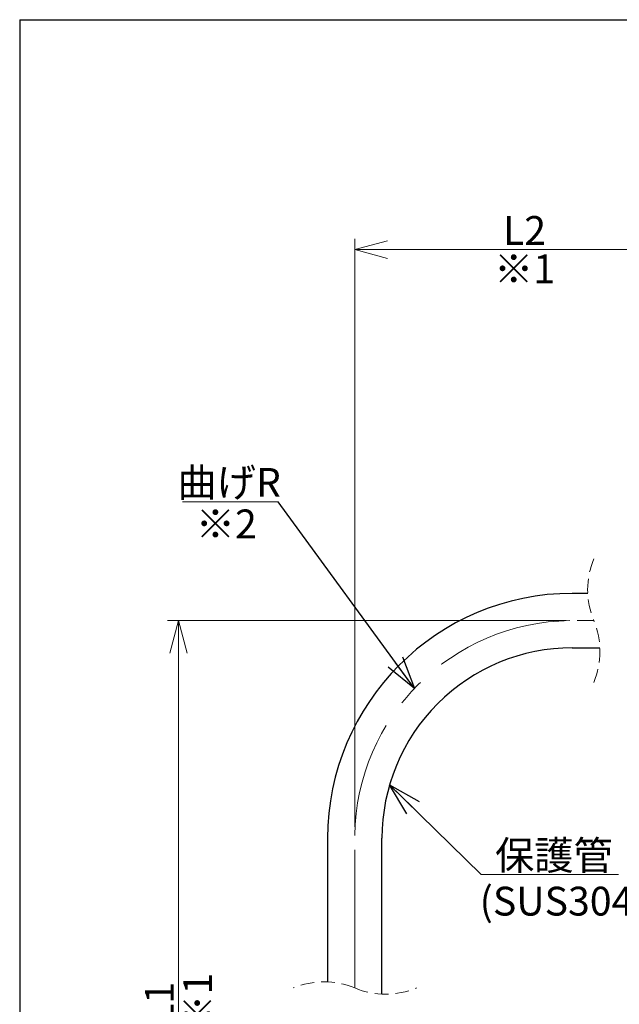
# Model space of a CAD drawing. Units: millimetres. Extents: x 13 to 283, y 18 to 190.
# Drawn here: x 13 to 68, y 100 to 190 of the extents above; entities that cross this region are included whole.
import ezdxf

# ---------------------------------------------------------------- set-up
doc = ezdxf.new("R2010")
doc.units = ezdxf.units.MM
doc.linetypes.add('CENTERX2', pattern=[20.32, 12.7, -2.54, 2.54, -2.54])
doc.linetypes.add('HIDDEN', pattern=[1.905, 1.27, -0.635])
doc.styles.add('SLDTEXTSTYLE0', font='MSGOTHIC.TTC')
doc.styles.add('SLDTEXTSTYLE1', font='MSGOTHIC.TTC', dxfattribs={"bigfont": 'bigfont'})
doc.styles.get("Standard").update_dxf_attribs({"font": 'MSGOTHIC.TTC'})
doc.dimstyles.new('SLDDIMSTYLE0', dxfattribs={"dimtxt": 3.031684, "dimasz": 3, "dimexe": 0, "dimexo": 0.0625, "dimgap": 0.757921, "dimtad": 3, "dimdec": 8, "dimrnd": 1e-09, "dimzin": 12, "dimdsep": 46, "dimtxsty": 'SLDTEXTSTYLE0', "dimblk1": 'OPEN30', "dimblk2": 'OPEN30', "dimsah": 1, "dimcen": 0.09, "dimadec": 0, "dimazin": 3, "dimtfac": 1, "dimtdec": 8, "dimtofl": 0, "dimtmove": 0, "dimatfit": 3, "dimldrblk": 'OPEN30', "dimfxl": 1, "dimfrac": 2, "dimtolj": 1, "dimtzin": 12, "dimarcsym": 0})
doc.dimstyles.new('SLDDIMSTYLE2', dxfattribs={"dimtxt": 0.18, "dimasz": 3, "dimexe": 0, "dimexo": 0.0625, "dimgap": 0, "dimtad": 0, "dimtih": 1, "dimtoh": 1, "dimdec": 0, "dimrnd": 1e-09, "dimzin": 0, "dimdsep": 46, "dimtxsty": 'STANDARD', "dimblk1": 'OPEN30', "dimblk2": 'OPEN30', "dimsah": 1, "dimcen": 0.09, "dimadec": 0, "dimazin": 0, "dimtfac": 3, "dimtdec": 0, "dimtofl": 0, "dimtmove": 0, "dimatfit": 3, "dimldrblk": 'OPEN30', "dimfxl": 1, "dimfrac": 2, "dimtolj": 1, "dimtzin": 0, "dimarcsym": 0})

# ---------------------------------------------------------------- blocks, each defined once
blk = doc.blocks.new('_Open30')
at = {"color": 0, "linetype": 'ByBlock', "lineweight": -2}
for p, q in [((-1, 0.267949), (0, 0)), ((0, 0), (-1, -0.267949)), ((0, 0), (-1, 0))]:
    blk.add_line(p, q, dxfattribs=at)
blk = doc.blocks.new('_D_5')
at = {"color": 7, "linetype": 'Continuous', "lineweight": 18}
for p, q in [((43.681, 115.86), (43.681, 169.887)), ((74.592, 139.8), (74.592, 169.887)), ((43.681, 168.887), (74.592, 168.887))]:
    blk.add_line(p, q, dxfattribs=at)
at = {"color": 7, "linetype": 'Continuous', "lineweight": 18, "xscale": 3, "yscale": 3, "rotation": 180}
blk.add_blockref('_Open30', (43.681, 168.887), dxfattribs=at)
at = {"color": 7, "linetype": 'Continuous', "lineweight": 18, "xscale": 3, "yscale": 3}
blk.add_blockref('_Open30', (74.592, 168.887), dxfattribs=at)
at = {"color": 7, "linetype": 'Continuous', "lineweight": 18, "char_height": 2.6458, "attachment_point": 1}
for s, insert, style in [('L2', (57.304, 171.967), 'SLDTEXTSTYLE0'), ('※1', (56.49, 168.439), 'SLDTEXTSTYLE1')]:
    blk.add_mtext(s, dxfattribs=dict(at, insert=insert, style=style))
blk = doc.blocks.new('_D_6')
at = {"color": 7, "linetype": 'Continuous', "lineweight": 18}
for p, q in [((63.131, 134.8), (26.472, 134.8)), ((27.472, 134.8), (27.472, 64.158)), ((42.682, 64.158), (26.472, 64.158))]:
    blk.add_line(p, q, dxfattribs=at)
at = {"color": 7, "linetype": 'Continuous', "lineweight": 18, "xscale": 3, "yscale": 3}
for p, rotation in [((27.472, 134.8), 90), ((27.472, 64.158), 270)]:
    blk.add_blockref('_Open30', p, dxfattribs=dict(at, rotation=rotation))
at = {"color": 7, "linetype": 'Continuous', "lineweight": 18, "char_height": 2.6458, "attachment_point": 1, "rotation": 90}
for s, insert, style in [('L1', (24.391, 97.647), 'SLDTEXTSTYLE0'), ('※1', (27.919, 96.833), 'SLDTEXTSTYLE1')]:
    blk.add_mtext(s, dxfattribs=dict(at, insert=insert, style=style))
blk = doc.blocks.new('SW_NOTE_0_3')
at = {"color": 0, "linetype": 'Continuous', "lineweight": 18}
blk.add_line((12.62, 0), (0, 0), dxfattribs=at)
at = {"color": 0, "linetype": 'Continuous', "lineweight": 18, "insert": (0.467, 3.092), "char_height": 2.6458, "attachment_point": 1, "style": 'SLDTEXTSTYLE1'}
blk.add_mtext(' 保護管 ', dxfattribs=at)
blk = doc.blocks.new('SW_NOTE_0_9')
at = {"color": 0, "linetype": 'Continuous', "lineweight": 18}
blk.add_line((-8.777, 0), (0, 0), dxfattribs=at)
at = {"color": 0, "linetype": 'Continuous', "lineweight": 18, "insert": (-9.256, 3.113), "char_height": 2.6458, "attachment_point": 1, "style": 'SLDTEXTSTYLE1'}
blk.add_mtext('曲げR', dxfattribs=at)

msp = doc.modelspace()

# ---------------------------------------------------------------- linework, layer by layer
at = {"color": 7, "linetype": 'Continuous', "lineweight": 25}
for p, q in [((12.87001586, 190.00854041), (12.87007496, 18.00823521)), ((12.87001586, 190.00854041), (282.57079211, 190.00854041)), ((65.09788381, 137.30010651), (63.6810367, 137.30010651)), ((63.6810367, 132.30010383), (66.21743785, 132.30010383)), ((41.18104326, 114.80010561), (41.18104326, 101.60672366)), ((46.18103849, 100.48717148), (46.18103849, 114.80010561))]:
    msp.add_line(p, q, dxfattribs=at)
at = {"color": 7, "linetype": 'CENTERX2', "lineweight": 18}
for p, q in [((65.65766083, 134.80010517), (64.13070904, 134.80010517)), ((43.68104087, 101.04694757), (43.68104087, 114.85958732))]:
    msp.add_line(p, q, dxfattribs=at)
at = {"color": 7, "linetype": 'HIDDEN', "lineweight": 18}
for centre, start, end in [((72.46765666, 137.63760497), 157.380135052, 202.619864948), ((58.84765666, 131.96260497), 337.380135052, 22.619864948), ((40.84353956, 94.23694769), 67.380135052, 112.619864948), ((46.51853956, 107.85694769), 247.380135052, 292.619864948)]:
    msp.add_arc(centre, 7.3775, start, end, dxfattribs=at)
at = {"color": 7, "linetype": 'Continuous', "lineweight": 25}
for centre, radius, start, end in [((63.68104656, 114.8001032), 22.5000033, 90.0000251069, 179.9999938659), ((63.68103191, 114.8001104), 17.49999342, 89.9999843145, 180.0000156855)]:
    msp.add_arc(centre, radius, start, end, dxfattribs=at)
at = {"color": 7, "linetype": 'CENTERX2', "lineweight": 18}
msp.add_arc((63.68104508, 114.80010469), 20.00000089, 90.6197916919, 179.2705348188, dxfattribs=at)

# ---------------------------------------------------------------- block references
at = {"color": 7, "linetype": 'Continuous', "lineweight": 18}
for name, p in [('SW_NOTE_0_9', (36.62926056, 145.70635793)), ('SW_NOTE_0_3', (55.29868709, 111.46128135))]:
    msp.add_blockref(name, p, dxfattribs=at)

# ---------------------------------------------------------------- texts
at = {"color": 7, "linetype": 'Continuous', "lineweight": 18, "char_height": 2.645833333, "attachment_point": 1}
for s, insert, style in [('※2', (29.06130912, 145.00685359), 'SLDTEXTSTYLE1'), ('(SUS304)', (55.16015392, 110.34852683), 'SLDTEXTSTYLE0')]:
    msp.add_mtext(s, dxfattribs=dict(at, insert=insert, style=style))

# ---------------------------------------------------------------- dimensions: what is measured, and where the dimension line sits
at = {"color": 7, "linetype": 'Continuous', "lineweight": 18}
dim = msp.add_linear_dim(base=(74.59151903, 161.8324302), p1=(43.68103956, 114.85958709), p2=(74.59151903, 138.80010497), text='L2', dimstyle='SLDDIMSTYLE0', dxfattribs=at)
dim.commit()
dim.dimension.update_dxf_attribs({"geometry": '_D_5', "text_midpoint": (59.1362793, 161.8324302), "dimtype": 160})
dim = msp.add_linear_dim(base=(30.99749687, 64.15814929), p1=(64.13071535, 134.80010497), p2=(43.68169025, 64.15814929), angle=90, text='L1', dimstyle='SLDDIMSTYLE0', dxfattribs=at)
dim.commit()
dim.dimension.update_dxf_attribs({"geometry": '_D_6', "text_midpoint": (30.99749687, 99.47912713), "dimtype": 160})

# ---------------------------------------------------------------- leaders
for points in [[(49.18074559, 128.57477284), (36.62926056, 145.70635793)], [(46.88694181, 119.72029611), (55.29868709, 111.46128135)]]:
    msp.add_leader(points, dimstyle='SLDDIMSTYLE2', dxfattribs=at)

doc.saveas('drawing.dxf')
